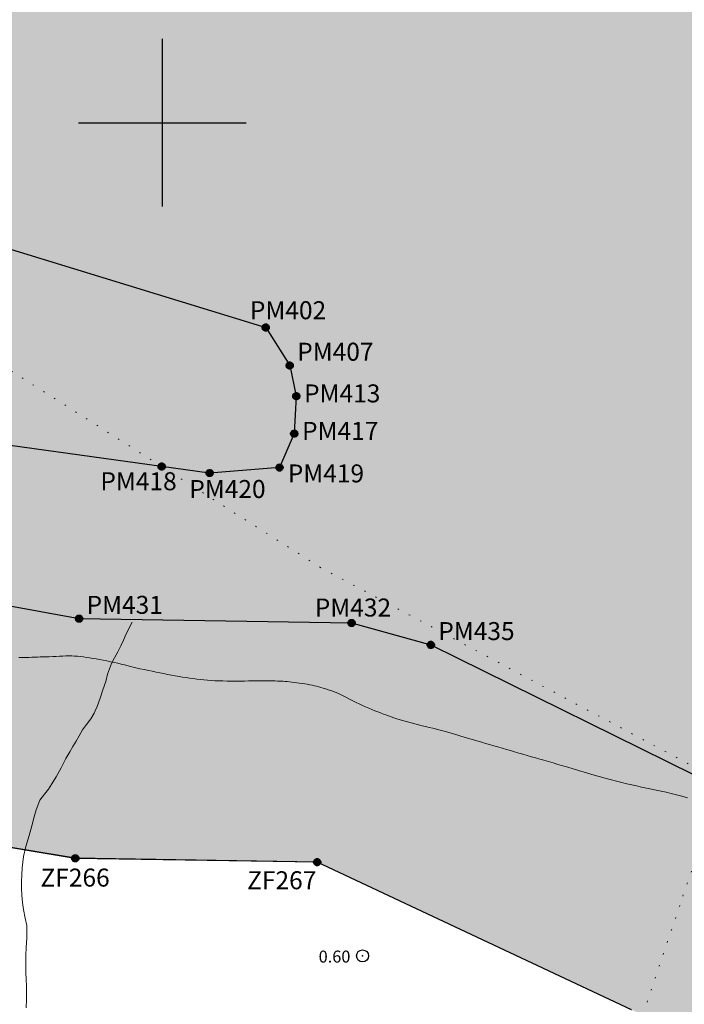
# Model space of a CAD drawing. Extents: x 324008 to 325258, y 1894722 to 1895532.
# Drawn here: x 324188 to 324244, y 1895026 to 1895109 of the extents above; entities that cross this region are included whole.
import ezdxf

# ---------------------------------------------------------------- set-up
doc = ezdxf.new("R2010")
doc.units = 0
doc.header["$MEASUREMENT"] = 0
doc.header["$PDMODE"] = 32
doc.header["$PDSIZE"] = -0.37
doc.linetypes.add('ACAD_ISO02W100', pattern=[15, 12, -3])
doc.linetypes.add('DOT2', pattern=[3.175, 0, -3.175])
for name, color, linetype in [('0BUFER', 7, 'Continuous'), ('0E20', 7, 'Continuous'), ('0MM', 7, 'Continuous'), ('0TODAS1K', 7, 'Continuous'), ('0VERT1', 7, 'Continuous'), ('0VERT7', 7, 'Continuous'), ('1TODAS1K', 7, 'Continuous'), ('1VERTICE', 7, 'Continuous'), ('1VERTICE2', 7, 'Continuous'), ('CERCA', 1, 'Continuous'), ('COTA FOTOGRAMETRICA', 10, 'Continuous'), ('CURVA MAESTRA', 17, 'Continuous'), ('ESTERO', 7, 'Continuous'), ('SIMBOLO GRADICULA', 7, 'Continuous'), ('VEREDA', 7, 'Continuous')]:
    doc.layers.add(name, color=color, linetype=linetype)
doc.styles.add('WMF-Times New Roman0', font='TIMES.TTF')

msp = doc.modelspace()

# ---------------------------------------------------------------- hatches: boundary and pattern name
at = {"linetype": 'Continuous'}
h = msp.add_hatch(color=131, dxfattribs=at)
h.paths.add_polyline_path([(324199.939, 1895071.312), (324152.392, 1895077.921), (324141.31, 1895078.139), (324130.944, 1895076.756), (324120.933, 1895077.462), (324112.598, 1895081.282), (324101.881, 1895083.665), (324076.389, 1895083.262), (324062.742, 1895084.015), (324056.478, 1895085.277), (324054.813, 1895088.177), (324057.262, 1895095.503), (324086.464, 1895115.38), (324095.66, 1895119.014), (324104.81, 1895119.104), (324149.272, 1895105.356), (324181.052, 1895091.374), (324208.623, 1895082.91), (324210.619, 1895079.741), (324211.17, 1895077.184), (324210.998, 1895074.062), (324209.774, 1895071.225), (324203.941, 1895070.772)], flags=16)
h.paths.add_polyline_path([(324031.066, 1895264.376), (324032.292, 1895264.173), (324048.315, 1895266.934), (324054.919, 1895267.131), (324057.112, 1895266.19), (324062.332, 1895261.853), (324068.377, 1895259.678), (324069.812, 1895260.548), (324070.828, 1895262.772), (324069.128, 1895268.142), (324071.071, 1895270.594), (324087.773, 1895267.613), (324098.806, 1895264.29), (324107.614, 1895258.228), (324129.25, 1895251.867), (324142.163, 1895243.108), (324145.419, 1895240.847), (324149.32, 1895236.028), (324155.958, 1895221.089), (324158.313, 1895219.175), (324160.282, 1895215.471), (324166.141, 1895214.898), (324175.655, 1895216.216), (324179.024, 1895215.627), (324182.006, 1895214.043), (324185.107, 1895210.188), (324188.091, 1895202.679), (324190.311, 1895199.641), (324195.004, 1895196.161), (324213.149, 1895185.917), (324225.362, 1895176.492), (324228.351, 1895172.657), (324231.824, 1895163.589), (324237.017, 1895158.625), (324239.598, 1895157.609), (324244.095, 1895157.214), (324249.09, 1895159.925), (324251.247, 1895160.198), (324265.17, 1895156.362), (324269.427, 1895156.673), (324272.02, 1895158.06), (324274.24, 1895161.805), (324274.244, 1895164.448), (324267.305, 1895176.144), (324256.411, 1895191.312), (324255.262, 1895195.911), (324255.671, 1895201.395), (324256.876, 1895202.916), (324258.57, 1895203.458), (324275.516, 1895205.138), (324283.947, 1895209.938), (324290.541, 1895207.428), (324298.715, 1895199.901), (324311.374, 1895190.596), (324318.728, 1895180.39), (324324.456, 1895169.384), (324327.335, 1895158.442), (324331.966, 1895150.114), (324343.373, 1895123.608), (324348.743, 1895113.977), (324354.516, 1895108.431), (324361.767, 1895105.237), (324371.481, 1895097.149), (324383.94, 1895089.489), (324389.832, 1895088.403), (324394.986, 1895090.445), (324398.732, 1895100.587), (324400.496, 1895103.237), (324421.113, 1895125.328), (324430.791, 1895133.222), (324433.783, 1895135.152), (324437.202, 1895135.936), (324440.813, 1895135.673), (324444.79, 1895134.282), (324447.022, 1895132.087), (324448.547, 1895128.937), (324449.135, 1895122.443), (324447.95, 1895114.477), (324440.407, 1895088.63), (324439.945, 1895082.209), (324450.098, 1895068.688), (324454.873, 1895057.144), (324461.251, 1895049.489), (324467.808, 1895038.911), (324469.115, 1895037.612), (324478.357, 1895034.812), (324489.78, 1895032.927), (324506.046, 1895033.169), (324512.135, 1895034.938), (324514.46, 1895032.925), (324516.585, 1895032.319), (324534.343, 1895039.165), (324548.85, 1895043.407), (324550.241, 1895046.345), (324540.797, 1895050.466), (324540.019, 1895051.664), (324551.884, 1895055.143), (324560.271, 1895062.421), (324573.968, 1895070.589), (324577.792, 1895074.866), (324580.866, 1895083.396), (324587.435, 1895089.751), (324596.204, 1895092.451), (324603.244, 1895097.355), (324610.732, 1895096.045), (324612.679, 1895096.84), (324614.657, 1895101.882), (324611.991, 1895107.678), (324612.511, 1895109.559), (324616.787, 1895116.43), (324626.785, 1895127.028), (324633.597, 1895146.234), (324637.195, 1895151.246), (324639.347, 1895151.408), (324641.803, 1895150.502), (324646.354, 1895152.315), (324651.513, 1895158.418), (324653.932, 1895164.237), (324657.769, 1895169.151), (324666.546, 1895185.619), (324669.992, 1895198.756), (324671.511, 1895214.964), (324675.798, 1895220.011), (324685.203, 1895226.711), (324685.762, 1895230.119), (324684.882, 1895239.053), (324686.288, 1895243.602), (324688.451, 1895245.536), (324694.328, 1895244.959), (324695.543, 1895246.552), (324695.974, 1895251.358), (324694.14, 1895254.441), (324691.737, 1895255.99), (324684.445, 1895255.791), (324678.433, 1895258.499), (324674.702, 1895257.656), (324666.669, 1895253.874), (324665.994, 1895254.989), (324666.83, 1895257.364), (324670.642, 1895260.08), (324679.474, 1895262.313), (324683.442, 1895262.545), (324687.899, 1895264.219), (324692.255, 1895267.335), (324693.152, 1895272.999), (324692.244, 1895284.546), (324694.409, 1895297.391), (324692.768, 1895305.89), (324693.063, 1895306.48), (324696.144, 1895306.661), (324699.792, 1895304.604), (324702.152, 1895304.531), (324706.538, 1895306.983), (324711.596, 1895315.374), (324717.039, 1895333.11), (324717.182, 1895339.709), (324718.738, 1895344.122), (324721.827, 1895344.455), (324727.133, 1895343.179), (324730.777, 1895343.189), (324736.343, 1895345.642), (324740.175, 1895349.019), (324744.503, 1895356.733), (324751.724, 1895365.237), (324765.233, 1895374.603), (324766.069, 1895378.966), (324770.304, 1895383.207), (324775.852, 1895391.308), (324781.437, 1895409.386), (324783.569, 1895421.023), (324786.055, 1895427.104), (324787.169, 1895432.215), (324786.595, 1895434.338), (324784.181, 1895437.032), (324783.016, 1895443.592), (324781.202, 1895445.937), (324783.507, 1895454.637), (324778.451, 1895474.66), (324778.739, 1895480.176), (324781.955, 1895487.484), (324787.754, 1895495.778), (324787.845, 1895496.311), (324853.62, 1895496.311), (324853.115, 1895491.866), (324850.332, 1895478.336), (324849.752, 1895470.293), (324851.866, 1895455.829), (324852.775, 1895442.128), (324852.399, 1895424.612), (324851.241, 1895415.679), (324851.681, 1895403.095), (324849.994, 1895379.988), (324844.818, 1895364.235), (324844.333, 1895359.51), (324844.395, 1895346.733), (324846.765, 1895330.885), (324846.719, 1895323.016), (324840.951, 1895281.693), (324841.699, 1895255.883), (324836.753, 1895227.303), (324837.036, 1895209.03), (324834.983, 1895181.806), (324835.19, 1895164.724), (324836.587, 1895149.3), (324838.099, 1895144.579), (324844.043, 1895137.58), (324850.335, 1895133.13), (324861.793, 1895126.936), (324874.469, 1895117.644), (324877.072, 1895118.042), (324878.552, 1895120.825), (324879.103, 1895123.32), (324878.516, 1895128.233), (324875.241, 1895138.675), (324869.754, 1895150.975), (324868.68, 1895155.842), (324868.821, 1895160.361), (324881.816, 1895199.63), (324891.203, 1895240.07), (324895.045, 1895274.096), (324893.464, 1895295.312), (324893.662, 1895301.754), (324896.702, 1895310.735), (324898.946, 1895312.141), (324902.04, 1895311.931), (324905.394, 1895310.248), (324906.386, 1895308.475), (324908.468, 1895300.04), (324912.635, 1895292.285), (324919.56, 1895274.872), (324922.037, 1895265.958), (324925.944, 1895224.348), (324932.667, 1895180.358), (324937.062, 1895161.01), (324938.955, 1895139.815), (324942.663, 1895119.572), (324942.472, 1895091.687), (324943.917, 1895086.516), (324946.115, 1895083.274), (324952.352, 1895079.661), (324959.654, 1895077.165), (324996.432, 1895070.244), (325050.009, 1895058.17), (325072.587, 1895054.455), (325096.066, 1895048.283), (325096.066, 1894942.09), (325084.125, 1894945.614), (325073.734, 1894947.166), (325060.42, 1894947.358), (325043.278, 1894948.892), (325022.753, 1894948.344), (325008.966, 1894946.529), (324998.347, 1894947.144), (324968.831, 1894955.454), (324947.394, 1894958.928), (324936.645, 1894959.905), (324907.017, 1894966.795), (324886.59, 1894972.557), (324882.005, 1894973.123), (324865.768, 1894968.611), (324861.061, 1894965.888), (324858.628, 1894961.908), (324856.439, 1894955.989), (324859.258, 1894942.84), (324861.462, 1894936.862), (324860.599, 1894932.847), (324858.237, 1894929.747), (324855.099, 1894927.32), (324839.774, 1894923.546), (324819.791, 1894920.875), (324810.324, 1894918.776), (324791.806, 1894917.839), (324772.834, 1894920.966), (324763.72, 1894923.939), (324743.312, 1894936.022), (324733.135, 1894940.223), (324718.996, 1894940.606), (324710.127, 1894939.723), (324704.694, 1894940.514), (324692.286, 1894944.714), (324689.907, 1894943.294), (324682.142, 1894942.636), (324674.309, 1894940.486), (324653.795, 1894939.181), (324643.66, 1894937.472), (324634.266, 1894937.616), (324624.014, 1894939.495), (324612.944, 1894947.174), (324607.484, 1894948.112), (324603.312, 1894947.928), (324582.421, 1894955.188), (324565.419, 1894959.883), (324557.268, 1894959.599), (324546.15, 1894956.932), (324526.087, 1894958.131), (324510.41, 1894953.539), (324507.246, 1894954.858), (324503.674, 1894958.005), (324495.039, 1894955.239), (324484.098, 1894969.136), (324481.784, 1894970.172), (324473.548, 1894971.431), (324471.525, 1894970.986), (324467.671, 1894968.466), (324463.372, 1894959.361), (324462.227, 1894957.994), (324460.448, 1894957.57), (324448.159, 1894965.801), (324440.372, 1894969.418), (324401.889, 1894981.169), (324387.311, 1894987.434), (324373.797, 1894992.114), (324362.764, 1894998.426), (324356.509, 1894999.539), (324346, 1894999.19), (324342.663, 1895002.163), (324339.028, 1895003.862), (324330.168, 1895005.285), (324312.694, 1895011.099), (324275.407, 1895033.087), (324246.493, 1895044.544), (324222.392, 1895056.431), (324215.78, 1895058.259), (324193.054, 1895058.622), (324180.228, 1895060.983), (324142.984, 1895064.116), (324116.73, 1895067.655), (324088.043, 1895066.109), (324073.205, 1895068.194), (324066.149, 1895070.219), (324048.518, 1895077.244), (324040.408, 1895081.645), (324031.066, 1895082.816)])
h.paths.add_polyline_path([(325096.066, 1895372.842), (325095.057, 1895371.611), (325090.136, 1895369.749), (325086.713, 1895365.211), (325083.951, 1895357.484), (325082.153, 1895356.249), (325076.183, 1895354.57), (325066.813, 1895354.686), (325059.098, 1895348.591), (325056.258, 1895347.731), (325053.967, 1895349.019), (325051.692, 1895355.285), (325050.529, 1895356.129), (325048.374, 1895353.404), (325046.642, 1895348.609), (325047.458, 1895339.873), (325045.674, 1895332.75), (325047.881, 1895328.367), (325047.396, 1895325.156), (325049.07, 1895321.422), (325048.971, 1895315.613), (325052.933, 1895308.912), (325053.985, 1895297.461), (325055.04, 1895295.625), (325059.087, 1895292.185), (325060.98, 1895289.114), (325060.863, 1895284.42), (325064.331, 1895281.825), (325077.311, 1895277.206), (325084.612, 1895271.366), (325089.662, 1895268.522), (325092.888, 1895264.869), (325096.066, 1895266.461)], flags=17)
for color, points in [(254, [(324095.66, 1895119.014), (324104.81, 1895119.104), (324149.272, 1895105.356), (324181.052, 1895091.374), (324208.623, 1895082.91), (324210.619, 1895079.741), (324211.17, 1895077.184), (324210.998, 1895074.062), (324209.774, 1895071.225), (324203.941, 1895070.772), (324199.939, 1895071.312), (324152.392, 1895077.921), (324141.31, 1895078.139), (324130.944, 1895076.756), (324120.933, 1895077.462), (324112.598, 1895081.282), (324101.881, 1895083.665), (324076.389, 1895083.262), (324062.742, 1895084.015), (324056.478, 1895085.277), (324054.813, 1895088.177), (324057.262, 1895095.503), (324086.464, 1895115.38)]), (174, [(324208.62, 1895082.61), (324208.57, 1895082.61), (324208.52, 1895082.63), (324208.47, 1895082.65), (324208.43, 1895082.68), (324208.39, 1895082.72), (324208.36, 1895082.76), (324208.34, 1895082.81), (324208.33, 1895082.86), (324208.32, 1895082.91), (324208.33, 1895082.96), (324208.34, 1895083.01), (324208.36, 1895083.06), (324208.39, 1895083.1), (324208.43, 1895083.14), (324208.47, 1895083.17), (324208.52, 1895083.19), (324208.57, 1895083.21), (324208.62, 1895083.21), (324208.68, 1895083.21), (324208.73, 1895083.19), (324208.77, 1895083.17), (324208.82, 1895083.14), (324208.85, 1895083.1), (324208.88, 1895083.06), (324208.9, 1895083.01), (324208.92, 1895082.96), (324208.92, 1895082.91), (324208.92, 1895082.86), (324208.9, 1895082.81), (324208.88, 1895082.76), (324208.85, 1895082.72), (324208.82, 1895082.68), (324208.77, 1895082.65), (324208.73, 1895082.63), (324208.68, 1895082.61)]), (254, [(324031.066, 1895082.816), (324040.408, 1895081.645), (324048.518, 1895077.244), (324066.149, 1895070.219), (324073.205, 1895068.194), (324088.043, 1895066.109), (324116.73, 1895067.655), (324142.984, 1895064.116), (324180.228, 1895060.983), (324193.054, 1895058.622), (324215.78, 1895058.259), (324222.392, 1895056.431), (324246.493, 1895044.544), (324275.407, 1895033.087), (324312.694, 1895011.099), (324330.168, 1895005.285), (324339.028, 1895003.862), (324342.663, 1895002.163), (324346, 1894999.19), (324356.509, 1894999.539), (324362.764, 1894998.426), (324373.797, 1894992.114), (324387.311, 1894987.434), (324401.889, 1894981.169), (324440.372, 1894969.418), (324448.159, 1894965.801), (324460.448, 1894957.57), (324462.227, 1894957.994), (324463.372, 1894959.361), (324467.671, 1894968.466), (324471.525, 1894970.986), (324473.548, 1894971.431), (324481.784, 1894970.172), (324484.098, 1894969.136), (324495.039, 1894955.239), (324503.674, 1894958.005), (324507.246, 1894954.858), (324510.41, 1894953.539), (324526.087, 1894958.131), (324546.15, 1894956.932), (324557.268, 1894959.599), (324565.419, 1894959.883), (324582.421, 1894955.188), (324603.312, 1894947.928), (324607.484, 1894948.112), (324612.944, 1894947.174), (324624.014, 1894939.495), (324634.266, 1894937.616), (324643.66, 1894937.472), (324653.795, 1894939.181), (324674.309, 1894940.486), (324682.142, 1894942.636), (324689.907, 1894943.294), (324692.286, 1894944.714), (324704.694, 1894940.514), (324710.127, 1894939.723), (324718.996, 1894940.606), (324733.135, 1894940.223), (324743.312, 1894936.022), (324763.72, 1894923.939), (324772.834, 1894920.966), (324791.806, 1894917.839), (324810.324, 1894918.776), (324819.791, 1894920.875), (324839.774, 1894923.546), (324855.099, 1894927.32), (324858.237, 1894929.747), (324860.599, 1894932.847), (324861.462, 1894936.862), (324859.258, 1894942.84), (324856.439, 1894955.989), (324858.628, 1894961.908), (324861.061, 1894965.888), (324865.768, 1894968.611), (324882.005, 1894973.123), (324886.59, 1894972.557), (324907.017, 1894966.795), (324936.645, 1894959.905), (324947.394, 1894958.928), (324968.831, 1894955.454), (324998.347, 1894947.144), (325008.966, 1894946.529), (325022.753, 1894948.344), (325043.278, 1894948.892), (325060.42, 1894947.358), (325073.734, 1894947.166), (325084.125, 1894945.614), (325096.066, 1894942.09), (325096.066, 1894921.237), (325079.796, 1894926.039), (325072.105, 1894927.187), (325058.637, 1894927.438), (325042.651, 1894928.868), (325024.329, 1894928.379), (325011.576, 1894926.7), (324997.191, 1894927.177), (324964.507, 1894935.894), (324945.598, 1894939.071), (324932.115, 1894940.425), (324902.487, 1894947.315), (324883.264, 1894952.715), (324877.914, 1894951.228), (324878.805, 1894947.052), (324881.158, 1894940.335), (324881.462, 1894936.862), (324879.393, 1894926.007), (324874.145, 1894917.626), (324865.099, 1894909.999), (324859.881, 1894907.9), (324842.424, 1894903.722), (324822.479, 1894901.02), (324811.335, 1894898.802), (324792.817, 1894897.865), (324769.581, 1894901.232), (324757.518, 1894904.925), (324734.356, 1894918.082), (324728.91, 1894920.33), (324718.48, 1894920.604), (324706.653, 1894920.018), (324698.282, 1894921.57), (324692.593, 1894923.495), (324685.663, 1894922.863), (324675.579, 1894920.526), (324656.099, 1894919.287), (324643.353, 1894917.474), (324633.959, 1894917.618), (324617.174, 1894920.701), (324605.489, 1894928.005), (324596.747, 1894929.036), (324576.47, 1894936.083), (324563.051, 1894939.788), (324544.957, 1894936.968), (324528.369, 1894937.959), (324516.032, 1894934.345), (324510.41, 1894933.539), (324506.937, 1894933.843), (324500.452, 1894936.022), (324495.039, 1894935.239), (324488.199, 1894936.445), (324482.183, 1894939.918), (324477.542, 1894945.132), (324472.227, 1894940.673), (324469.067, 1894939.2), (324463.921, 1894937.874), (324456.975, 1894937.874), (324450.448, 1894940.249), (324438.322, 1894948.318), (324433.205, 1894950.695), (324393.992, 1894962.794), (324380.081, 1894968.773), (324367.252, 1894973.215), (324355.844, 1894979.343), (324342.527, 1894979.494), (324336, 1894981.869), (324332.195, 1894984.703), (324323.854, 1894986.308), (324306.38, 1894992.122), (324266.59, 1895015.068), (324239.138, 1895025.978), (324212.91, 1895038.302), (324192.735, 1895038.625), (324177.573, 1895041.136), (324141.308, 1895044.186), (324115.925, 1895047.583), (324089.119, 1895046.138), (324070.422, 1895048.389), (324058.746, 1895051.64), (324041.115, 1895058.665), (324034.181, 1895062.269), (324031.066, 1895062.66)]), (174, [(324210.62, 1895079.44), (324210.57, 1895079.45), (324210.52, 1895079.46), (324210.47, 1895079.48), (324210.43, 1895079.51), (324210.39, 1895079.55), (324210.36, 1895079.59), (324210.34, 1895079.64), (324210.32, 1895079.69), (324210.32, 1895079.74), (324210.32, 1895079.79), (324210.34, 1895079.84), (324210.36, 1895079.89), (324210.39, 1895079.93), (324210.43, 1895079.97), (324210.47, 1895080), (324210.52, 1895080.02), (324210.57, 1895080.04), (324210.62, 1895080.04), (324210.67, 1895080.04), (324210.72, 1895080.02), (324210.77, 1895080), (324210.81, 1895079.97), (324210.85, 1895079.93), (324210.88, 1895079.89), (324210.9, 1895079.84), (324210.91, 1895079.79), (324210.92, 1895079.74), (324210.91, 1895079.69), (324210.9, 1895079.64), (324210.88, 1895079.59), (324210.85, 1895079.55), (324210.81, 1895079.51), (324210.77, 1895079.48), (324210.72, 1895079.46), (324210.67, 1895079.45)]), (174, [(324211.17, 1895076.88), (324211.12, 1895076.89), (324211.07, 1895076.9), (324211.02, 1895076.92), (324210.98, 1895076.95), (324210.94, 1895076.99), (324210.91, 1895077.03), (324210.89, 1895077.08), (324210.87, 1895077.13), (324210.87, 1895077.18), (324210.87, 1895077.24), (324210.89, 1895077.29), (324210.91, 1895077.33), (324210.94, 1895077.38), (324210.98, 1895077.41), (324211.02, 1895077.44), (324211.07, 1895077.47), (324211.12, 1895077.48), (324211.17, 1895077.48), (324211.22, 1895077.48), (324211.27, 1895077.47), (324211.32, 1895077.44), (324211.36, 1895077.41), (324211.4, 1895077.38), (324211.43, 1895077.33), (324211.45, 1895077.29), (324211.47, 1895077.24), (324211.47, 1895077.18), (324211.47, 1895077.13), (324211.45, 1895077.08), (324211.43, 1895077.03), (324211.4, 1895076.99), (324211.36, 1895076.95), (324211.32, 1895076.92), (324211.27, 1895076.9), (324211.22, 1895076.89)]), (174, [(324211, 1895073.76), (324210.95, 1895073.77), (324210.9, 1895073.78), (324210.85, 1895073.8), (324210.81, 1895073.83), (324210.77, 1895073.87), (324210.74, 1895073.91), (324210.72, 1895073.96), (324210.7, 1895074.01), (324210.7, 1895074.06), (324210.7, 1895074.11), (324210.72, 1895074.16), (324210.74, 1895074.21), (324210.77, 1895074.25), (324210.81, 1895074.29), (324210.85, 1895074.32), (324210.9, 1895074.34), (324210.95, 1895074.36), (324211, 1895074.36), (324211.05, 1895074.36), (324211.1, 1895074.34), (324211.15, 1895074.32), (324211.19, 1895074.29), (324211.23, 1895074.25), (324211.26, 1895074.21), (324211.28, 1895074.16), (324211.29, 1895074.11), (324211.3, 1895074.06), (324211.29, 1895074.01), (324211.28, 1895073.96), (324211.26, 1895073.91), (324211.23, 1895073.87), (324211.19, 1895073.83), (324211.15, 1895073.8), (324211.1, 1895073.78), (324211.05, 1895073.77)]), (174, [(324199.94, 1895071.01), (324199.89, 1895071.02), (324199.84, 1895071.03), (324199.79, 1895071.05), (324199.75, 1895071.08), (324199.71, 1895071.12), (324199.68, 1895071.16), (324199.66, 1895071.21), (324199.64, 1895071.26), (324199.64, 1895071.31), (324199.64, 1895071.36), (324199.66, 1895071.41), (324199.68, 1895071.46), (324199.71, 1895071.5), (324199.75, 1895071.54), (324199.79, 1895071.57), (324199.84, 1895071.59), (324199.89, 1895071.61), (324199.94, 1895071.61), (324199.99, 1895071.61), (324200.04, 1895071.59), (324200.09, 1895071.57), (324200.13, 1895071.54), (324200.17, 1895071.5), (324200.2, 1895071.46), (324200.22, 1895071.41), (324200.23, 1895071.36), (324200.24, 1895071.31), (324200.23, 1895071.26), (324200.22, 1895071.21), (324200.2, 1895071.16), (324200.17, 1895071.12), (324200.13, 1895071.08), (324200.09, 1895071.05), (324200.04, 1895071.03), (324199.99, 1895071.02)]), (174, [(324209.77, 1895070.93), (324209.72, 1895070.93), (324209.67, 1895070.94), (324209.62, 1895070.97), (324209.58, 1895071), (324209.54, 1895071.03), (324209.51, 1895071.08), (324209.49, 1895071.12), (324209.48, 1895071.17), (324209.47, 1895071.23), (324209.48, 1895071.28), (324209.49, 1895071.33), (324209.51, 1895071.38), (324209.54, 1895071.42), (324209.58, 1895071.45), (324209.62, 1895071.48), (324209.67, 1895071.51), (324209.72, 1895071.52), (324209.77, 1895071.53), (324209.83, 1895071.52), (324209.88, 1895071.51), (324209.92, 1895071.48), (324209.97, 1895071.45), (324210, 1895071.42), (324210.03, 1895071.37), (324210.06, 1895071.33), (324210.07, 1895071.28), (324210.07, 1895071.23), (324210.07, 1895071.17), (324210.06, 1895071.12), (324210.03, 1895071.08), (324210, 1895071.03), (324209.97, 1895071), (324209.92, 1895070.97), (324209.88, 1895070.94), (324209.83, 1895070.93)]), (174, [(324203.94, 1895070.47), (324203.89, 1895070.48), (324203.84, 1895070.49), (324203.79, 1895070.51), (324203.75, 1895070.54), (324203.71, 1895070.58), (324203.68, 1895070.62), (324203.66, 1895070.67), (324203.65, 1895070.72), (324203.64, 1895070.77), (324203.65, 1895070.82), (324203.66, 1895070.87), (324203.68, 1895070.92), (324203.71, 1895070.96), (324203.75, 1895071), (324203.79, 1895071.03), (324203.84, 1895071.05), (324203.89, 1895071.07), (324203.94, 1895071.07), (324203.99, 1895071.07), (324204.04, 1895071.05), (324204.09, 1895071.03), (324204.13, 1895071), (324204.17, 1895070.96), (324204.2, 1895070.92), (324204.22, 1895070.87), (324204.24, 1895070.82), (324204.24, 1895070.77), (324204.24, 1895070.72), (324204.22, 1895070.67), (324204.2, 1895070.62), (324204.17, 1895070.58), (324204.13, 1895070.54), (324204.09, 1895070.51), (324204.04, 1895070.49), (324203.99, 1895070.48)]), (174, [(324193.05, 1895058.32), (324193, 1895058.33), (324192.95, 1895058.34), (324192.9, 1895058.36), (324192.86, 1895058.39), (324192.82, 1895058.43), (324192.79, 1895058.47), (324192.77, 1895058.52), (324192.76, 1895058.57), (324192.75, 1895058.62), (324192.76, 1895058.67), (324192.77, 1895058.72), (324192.79, 1895058.77), (324192.82, 1895058.81), (324192.86, 1895058.85), (324192.9, 1895058.88), (324192.95, 1895058.9), (324193, 1895058.92), (324193.05, 1895058.92), (324193.11, 1895058.92), (324193.16, 1895058.9), (324193.2, 1895058.88), (324193.25, 1895058.85), (324193.28, 1895058.81), (324193.31, 1895058.77), (324193.34, 1895058.72), (324193.35, 1895058.67), (324193.35, 1895058.62), (324193.35, 1895058.57), (324193.34, 1895058.52), (324193.31, 1895058.47), (324193.28, 1895058.43), (324193.25, 1895058.39), (324193.2, 1895058.36), (324193.16, 1895058.34), (324193.11, 1895058.33)]), (174, [(324215.78, 1895057.96), (324215.73, 1895057.96), (324215.68, 1895057.98), (324215.63, 1895058), (324215.59, 1895058.03), (324215.55, 1895058.07), (324215.52, 1895058.11), (324215.5, 1895058.16), (324215.48, 1895058.21), (324215.48, 1895058.26), (324215.48, 1895058.31), (324215.5, 1895058.36), (324215.52, 1895058.41), (324215.55, 1895058.45), (324215.59, 1895058.49), (324215.63, 1895058.52), (324215.68, 1895058.54), (324215.73, 1895058.55), (324215.78, 1895058.56), (324215.83, 1895058.55), (324215.88, 1895058.54), (324215.93, 1895058.52), (324215.97, 1895058.49), (324216.01, 1895058.45), (324216.04, 1895058.41), (324216.06, 1895058.36), (324216.08, 1895058.31), (324216.08, 1895058.26), (324216.08, 1895058.21), (324216.06, 1895058.16), (324216.04, 1895058.11), (324216.01, 1895058.07), (324215.97, 1895058.03), (324215.93, 1895058), (324215.88, 1895057.98), (324215.83, 1895057.96)]), (174, [(324222.39, 1895056.13), (324222.34, 1895056.14), (324222.29, 1895056.15), (324222.24, 1895056.17), (324222.2, 1895056.2), (324222.16, 1895056.24), (324222.13, 1895056.28), (324222.11, 1895056.33), (324222.1, 1895056.38), (324222.09, 1895056.43), (324222.1, 1895056.48), (324222.11, 1895056.53), (324222.13, 1895056.58), (324222.16, 1895056.62), (324222.2, 1895056.66), (324222.24, 1895056.69), (324222.29, 1895056.71), (324222.34, 1895056.73), (324222.39, 1895056.73), (324222.44, 1895056.73), (324222.49, 1895056.71), (324222.54, 1895056.69), (324222.58, 1895056.66), (324222.62, 1895056.62), (324222.65, 1895056.58), (324222.67, 1895056.53), (324222.69, 1895056.48), (324222.69, 1895056.43), (324222.69, 1895056.38), (324222.67, 1895056.33), (324222.65, 1895056.28), (324222.62, 1895056.24), (324222.58, 1895056.2), (324222.54, 1895056.17), (324222.49, 1895056.15), (324222.44, 1895056.14)]), (174, [(324192.73, 1895038.32), (324192.68, 1895038.33), (324192.63, 1895038.34), (324192.58, 1895038.36), (324192.54, 1895038.39), (324192.5, 1895038.43), (324192.47, 1895038.47), (324192.45, 1895038.52), (324192.44, 1895038.57), (324192.43, 1895038.62), (324192.44, 1895038.68), (324192.45, 1895038.73), (324192.47, 1895038.77), (324192.5, 1895038.82), (324192.54, 1895038.85), (324192.58, 1895038.88), (324192.63, 1895038.91), (324192.68, 1895038.92), (324192.73, 1895038.92), (324192.79, 1895038.92), (324192.84, 1895038.91), (324192.88, 1895038.88), (324192.93, 1895038.85), (324192.96, 1895038.82), (324192.99, 1895038.77), (324193.02, 1895038.73), (324193.03, 1895038.68), (324193.03, 1895038.62), (324193.03, 1895038.57), (324193.02, 1895038.52), (324192.99, 1895038.47), (324192.96, 1895038.43), (324192.93, 1895038.39), (324192.88, 1895038.36), (324192.84, 1895038.34), (324192.79, 1895038.33)]), (174, [(324212.91, 1895038), (324212.86, 1895038.01), (324212.81, 1895038.02), (324212.76, 1895038.04), (324212.72, 1895038.07), (324212.68, 1895038.11), (324212.65, 1895038.15), (324212.63, 1895038.2), (324212.61, 1895038.25), (324212.61, 1895038.3), (324212.61, 1895038.35), (324212.63, 1895038.4), (324212.65, 1895038.45), (324212.68, 1895038.5), (324212.72, 1895038.53), (324212.76, 1895038.56), (324212.81, 1895038.58), (324212.86, 1895038.6), (324212.91, 1895038.6), (324212.96, 1895038.6), (324213.01, 1895038.58), (324213.06, 1895038.56), (324213.1, 1895038.53), (324213.14, 1895038.5), (324213.17, 1895038.45), (324213.19, 1895038.4), (324213.21, 1895038.35), (324213.21, 1895038.3), (324213.21, 1895038.25), (324213.19, 1895038.2), (324213.17, 1895038.15), (324213.14, 1895038.11), (324213.1, 1895038.07), (324213.06, 1895038.04), (324213.01, 1895038.02), (324212.96, 1895038.01)])]:
    msp.add_hatch(color=color, dxfattribs=at).paths.add_polyline_path(points)

# ---------------------------------------------------------------- linework, layer by layer
at = {"layer": '0BUFER'}
for points in [[(324095.66, 1895119.014), (324104.81, 1895119.104), (324149.272, 1895105.356), (324181.052, 1895091.374), (324208.623, 1895082.91), (324210.619, 1895079.741), (324211.17, 1895077.184), (324210.998, 1895074.062), (324209.774, 1895071.225), (324203.941, 1895070.772), (324199.939, 1895071.312), (324152.392, 1895077.921), (324141.31, 1895078.139), (324130.944, 1895076.756), (324120.933, 1895077.462), (324112.598, 1895081.282), (324101.881, 1895083.665), (324076.389, 1895083.262), (324062.742, 1895084.015), (324056.478, 1895085.277), (324054.813, 1895088.177), (324057.262, 1895095.503), (324086.464, 1895115.38), (324095.66, 1895119.014)], [(324031.066, 1895082.816), (324040.408, 1895081.645), (324048.518, 1895077.244), (324066.149, 1895070.219), (324073.205, 1895068.194), (324088.043, 1895066.109), (324116.73, 1895067.655), (324142.984, 1895064.116), (324180.228, 1895060.983), (324193.054, 1895058.622), (324215.78, 1895058.259), (324222.392, 1895056.431), (324246.493, 1895044.544), (324275.407, 1895033.087), (324312.694, 1895011.099)], [(324239.138, 1895025.978), (324212.91, 1895038.302), (324192.735, 1895038.625), (324177.573, 1895041.136), (324141.308, 1895044.186), (324115.925, 1895047.583), (324089.119, 1895046.138), (324070.422, 1895048.389), (324058.746, 1895051.64), (324041.115, 1895058.665), (324034.181, 1895062.269), (324031.066, 1895062.66), (324031.066, 1895082.816)]]:
    msp.add_lwpolyline(points, dxfattribs=at)
at = {"layer": '0E20', "linetype": 'Continuous', "lineweight": 20, "ltscale": 0.5}
for points in [[(324192.73, 1895038.62), (324177.57, 1895041.14)], [(324212.91, 1895038.3), (324192.73, 1895038.62)], [(324239.14, 1895025.98), (324212.91, 1895038.3)]]:
    msp.add_lwpolyline(points, dxfattribs=at)
at = {"layer": '0MM', "linetype": 'Continuous', "lineweight": 20, "ltscale": 0.09}
for points in [[(324181.05, 1895091.37), (324208.62, 1895082.91)], [(324208.62, 1895082.91), (324210.62, 1895079.74)], [(324210.62, 1895079.74), (324211.17, 1895077.18)], [(324199.94, 1895071.31), (324152.39, 1895077.92)], [(324211.17, 1895077.18), (324211, 1895074.06)], [(324211, 1895074.06), (324209.77, 1895071.23)], [(324203.94, 1895070.77), (324199.94, 1895071.31)], [(324209.77, 1895071.23), (324203.94, 1895070.77)], [(324180.23, 1895060.98), (324193.05, 1895058.62)], [(324193.05, 1895058.62), (324215.78, 1895058.26)], [(324215.78, 1895058.26), (324222.39, 1895056.43)], [(324222.39, 1895056.43), (324246.49, 1895044.54)]]:
    msp.add_lwpolyline(points, dxfattribs=at)
at = {"layer": '0TODAS1K', "elevation": 0.049}
for points in [[(324181.052, 1895091.374), (324208.623, 1895082.91)], [(324208.623, 1895082.91), (324210.619, 1895079.741)], [(324210.619, 1895079.741), (324211.17, 1895077.184)], [(324199.939, 1895071.312), (324152.392, 1895077.921)], [(324211.17, 1895077.184), (324210.998, 1895074.062)], [(324210.998, 1895074.062), (324209.774, 1895071.225)], [(324203.941, 1895070.772), (324199.939, 1895071.312)], [(324209.774, 1895071.225), (324203.941, 1895070.772)], [(324180.228, 1895060.983), (324193.054, 1895058.622)], [(324193.054, 1895058.622), (324215.78, 1895058.259)], [(324215.78, 1895058.259), (324222.392, 1895056.431)], [(324222.392, 1895056.431), (324246.493, 1895044.544)]]:
    msp.add_lwpolyline(points, dxfattribs=at)
at = {"layer": '0VERT1', "color": 174}
for points in [[(324208.62, 1895082.61), (324208.57, 1895082.61), (324208.52, 1895082.63), (324208.47, 1895082.65), (324208.43, 1895082.68), (324208.39, 1895082.72), (324208.36, 1895082.76), (324208.34, 1895082.81), (324208.33, 1895082.86), (324208.32, 1895082.91), (324208.33, 1895082.96), (324208.34, 1895083.01), (324208.36, 1895083.06), (324208.39, 1895083.1), (324208.43, 1895083.14), (324208.47, 1895083.17), (324208.52, 1895083.19), (324208.57, 1895083.21), (324208.62, 1895083.21), (324208.68, 1895083.21), (324208.73, 1895083.19), (324208.77, 1895083.17), (324208.82, 1895083.14), (324208.85, 1895083.1), (324208.88, 1895083.06), (324208.9, 1895083.01), (324208.92, 1895082.96), (324208.92, 1895082.91), (324208.92, 1895082.86), (324208.9, 1895082.81), (324208.88, 1895082.76), (324208.85, 1895082.72), (324208.82, 1895082.68), (324208.77, 1895082.65), (324208.73, 1895082.63), (324208.68, 1895082.61), (324208.62, 1895082.61)], [(324210.62, 1895079.44), (324210.57, 1895079.45), (324210.52, 1895079.46), (324210.47, 1895079.48), (324210.43, 1895079.51), (324210.39, 1895079.55), (324210.36, 1895079.59), (324210.34, 1895079.64), (324210.32, 1895079.69), (324210.32, 1895079.74), (324210.32, 1895079.79), (324210.34, 1895079.84), (324210.36, 1895079.89), (324210.39, 1895079.93), (324210.43, 1895079.97), (324210.47, 1895080), (324210.52, 1895080.02), (324210.57, 1895080.04), (324210.62, 1895080.04), (324210.67, 1895080.04), (324210.72, 1895080.02), (324210.77, 1895080), (324210.81, 1895079.97), (324210.85, 1895079.93), (324210.88, 1895079.89), (324210.9, 1895079.84), (324210.91, 1895079.79), (324210.92, 1895079.74), (324210.91, 1895079.69), (324210.9, 1895079.64), (324210.88, 1895079.59), (324210.85, 1895079.55), (324210.81, 1895079.51), (324210.77, 1895079.48), (324210.72, 1895079.46), (324210.67, 1895079.45), (324210.62, 1895079.44)], [(324211.17, 1895076.88), (324211.12, 1895076.89), (324211.07, 1895076.9), (324211.02, 1895076.92), (324210.98, 1895076.95), (324210.94, 1895076.99), (324210.91, 1895077.03), (324210.89, 1895077.08), (324210.87, 1895077.13), (324210.87, 1895077.18), (324210.87, 1895077.24), (324210.89, 1895077.29), (324210.91, 1895077.33), (324210.94, 1895077.38), (324210.98, 1895077.41), (324211.02, 1895077.44), (324211.07, 1895077.47), (324211.12, 1895077.48), (324211.17, 1895077.48), (324211.22, 1895077.48), (324211.27, 1895077.47), (324211.32, 1895077.44), (324211.36, 1895077.41), (324211.4, 1895077.38), (324211.43, 1895077.33), (324211.45, 1895077.29), (324211.47, 1895077.24), (324211.47, 1895077.18), (324211.47, 1895077.13), (324211.45, 1895077.08), (324211.43, 1895077.03), (324211.4, 1895076.99), (324211.36, 1895076.95), (324211.32, 1895076.92), (324211.27, 1895076.9), (324211.22, 1895076.89), (324211.17, 1895076.88)], [(324211, 1895073.76), (324210.95, 1895073.77), (324210.9, 1895073.78), (324210.85, 1895073.8), (324210.81, 1895073.83), (324210.77, 1895073.87), (324210.74, 1895073.91), (324210.72, 1895073.96), (324210.7, 1895074.01), (324210.7, 1895074.06), (324210.7, 1895074.11), (324210.72, 1895074.16), (324210.74, 1895074.21), (324210.77, 1895074.25), (324210.81, 1895074.29), (324210.85, 1895074.32), (324210.9, 1895074.34), (324210.95, 1895074.36), (324211, 1895074.36), (324211.05, 1895074.36), (324211.1, 1895074.34), (324211.15, 1895074.32), (324211.19, 1895074.29), (324211.23, 1895074.25), (324211.26, 1895074.21), (324211.28, 1895074.16), (324211.29, 1895074.11), (324211.3, 1895074.06), (324211.29, 1895074.01), (324211.28, 1895073.96), (324211.26, 1895073.91), (324211.23, 1895073.87), (324211.19, 1895073.83), (324211.15, 1895073.8), (324211.1, 1895073.78), (324211.05, 1895073.77), (324211, 1895073.76)], [(324199.94, 1895071.01), (324199.89, 1895071.02), (324199.84, 1895071.03), (324199.79, 1895071.05), (324199.75, 1895071.08), (324199.71, 1895071.12), (324199.68, 1895071.16), (324199.66, 1895071.21), (324199.64, 1895071.26), (324199.64, 1895071.31), (324199.64, 1895071.36), (324199.66, 1895071.41), (324199.68, 1895071.46), (324199.71, 1895071.5), (324199.75, 1895071.54), (324199.79, 1895071.57), (324199.84, 1895071.59), (324199.89, 1895071.61), (324199.94, 1895071.61), (324199.99, 1895071.61), (324200.04, 1895071.59), (324200.09, 1895071.57), (324200.13, 1895071.54), (324200.17, 1895071.5), (324200.2, 1895071.46), (324200.22, 1895071.41), (324200.23, 1895071.36), (324200.24, 1895071.31), (324200.23, 1895071.26), (324200.22, 1895071.21), (324200.2, 1895071.16), (324200.17, 1895071.12), (324200.13, 1895071.08), (324200.09, 1895071.05), (324200.04, 1895071.03), (324199.99, 1895071.02), (324199.94, 1895071.01)], [(324209.77, 1895070.93), (324209.72, 1895070.93), (324209.67, 1895070.94), (324209.62, 1895070.97), (324209.58, 1895071), (324209.54, 1895071.03), (324209.51, 1895071.08), (324209.49, 1895071.12), (324209.48, 1895071.17), (324209.47, 1895071.23), (324209.48, 1895071.28), (324209.49, 1895071.33), (324209.51, 1895071.38), (324209.54, 1895071.42), (324209.58, 1895071.45), (324209.62, 1895071.48), (324209.67, 1895071.51), (324209.72, 1895071.52), (324209.77, 1895071.53), (324209.83, 1895071.52), (324209.88, 1895071.51), (324209.92, 1895071.48), (324209.97, 1895071.45), (324210, 1895071.42), (324210.03, 1895071.37), (324210.06, 1895071.33), (324210.07, 1895071.28), (324210.07, 1895071.23), (324210.07, 1895071.17), (324210.06, 1895071.12), (324210.03, 1895071.08), (324210, 1895071.03), (324209.97, 1895071), (324209.92, 1895070.97), (324209.88, 1895070.94), (324209.83, 1895070.93), (324209.77, 1895070.93)], [(324203.94, 1895070.47), (324203.89, 1895070.48), (324203.84, 1895070.49), (324203.79, 1895070.51), (324203.75, 1895070.54), (324203.71, 1895070.58), (324203.68, 1895070.62), (324203.66, 1895070.67), (324203.65, 1895070.72), (324203.64, 1895070.77), (324203.65, 1895070.82), (324203.66, 1895070.87), (324203.68, 1895070.92), (324203.71, 1895070.96), (324203.75, 1895071), (324203.79, 1895071.03), (324203.84, 1895071.05), (324203.89, 1895071.07), (324203.94, 1895071.07), (324203.99, 1895071.07), (324204.04, 1895071.05), (324204.09, 1895071.03), (324204.13, 1895071), (324204.17, 1895070.96), (324204.2, 1895070.92), (324204.22, 1895070.87), (324204.24, 1895070.82), (324204.24, 1895070.77), (324204.24, 1895070.72), (324204.22, 1895070.67), (324204.2, 1895070.62), (324204.17, 1895070.58), (324204.13, 1895070.54), (324204.09, 1895070.51), (324204.04, 1895070.49), (324203.99, 1895070.48), (324203.94, 1895070.47)], [(324193.05, 1895058.32), (324193, 1895058.33), (324192.95, 1895058.34), (324192.9, 1895058.36), (324192.86, 1895058.39), (324192.82, 1895058.43), (324192.79, 1895058.47), (324192.77, 1895058.52), (324192.76, 1895058.57), (324192.75, 1895058.62), (324192.76, 1895058.67), (324192.77, 1895058.72), (324192.79, 1895058.77), (324192.82, 1895058.81), (324192.86, 1895058.85), (324192.9, 1895058.88), (324192.95, 1895058.9), (324193, 1895058.92), (324193.05, 1895058.92), (324193.11, 1895058.92), (324193.16, 1895058.9), (324193.2, 1895058.88), (324193.25, 1895058.85), (324193.28, 1895058.81), (324193.31, 1895058.77), (324193.34, 1895058.72), (324193.35, 1895058.67), (324193.35, 1895058.62), (324193.35, 1895058.57), (324193.34, 1895058.52), (324193.31, 1895058.47), (324193.28, 1895058.43), (324193.25, 1895058.39), (324193.2, 1895058.36), (324193.16, 1895058.34), (324193.11, 1895058.33), (324193.05, 1895058.32)], [(324215.78, 1895057.96), (324215.73, 1895057.96), (324215.68, 1895057.98), (324215.63, 1895058), (324215.59, 1895058.03), (324215.55, 1895058.07), (324215.52, 1895058.11), (324215.5, 1895058.16), (324215.48, 1895058.21), (324215.48, 1895058.26), (324215.48, 1895058.31), (324215.5, 1895058.36), (324215.52, 1895058.41), (324215.55, 1895058.45), (324215.59, 1895058.49), (324215.63, 1895058.52), (324215.68, 1895058.54), (324215.73, 1895058.55), (324215.78, 1895058.56), (324215.83, 1895058.55), (324215.88, 1895058.54), (324215.93, 1895058.52), (324215.97, 1895058.49), (324216.01, 1895058.45), (324216.04, 1895058.41), (324216.06, 1895058.36), (324216.08, 1895058.31), (324216.08, 1895058.26), (324216.08, 1895058.21), (324216.06, 1895058.16), (324216.04, 1895058.11), (324216.01, 1895058.07), (324215.97, 1895058.03), (324215.93, 1895058), (324215.88, 1895057.98), (324215.83, 1895057.96), (324215.78, 1895057.96)], [(324222.39, 1895056.13), (324222.34, 1895056.14), (324222.29, 1895056.15), (324222.24, 1895056.17), (324222.2, 1895056.2), (324222.16, 1895056.24), (324222.13, 1895056.28), (324222.11, 1895056.33), (324222.1, 1895056.38), (324222.09, 1895056.43), (324222.1, 1895056.48), (324222.11, 1895056.53), (324222.13, 1895056.58), (324222.16, 1895056.62), (324222.2, 1895056.66), (324222.24, 1895056.69), (324222.29, 1895056.71), (324222.34, 1895056.73), (324222.39, 1895056.73), (324222.44, 1895056.73), (324222.49, 1895056.71), (324222.54, 1895056.69), (324222.58, 1895056.66), (324222.62, 1895056.62), (324222.65, 1895056.58), (324222.67, 1895056.53), (324222.69, 1895056.48), (324222.69, 1895056.43), (324222.69, 1895056.38), (324222.67, 1895056.33), (324222.65, 1895056.28), (324222.62, 1895056.24), (324222.58, 1895056.2), (324222.54, 1895056.17), (324222.49, 1895056.15), (324222.44, 1895056.14), (324222.39, 1895056.13)]]:
    msp.add_lwpolyline(points, dxfattribs=at)
at = {"layer": '0VERT7', "color": 174}
for points in [[(324192.73, 1895038.32), (324192.68, 1895038.33), (324192.63, 1895038.34), (324192.58, 1895038.36), (324192.54, 1895038.39), (324192.5, 1895038.43), (324192.47, 1895038.47), (324192.45, 1895038.52), (324192.44, 1895038.57), (324192.43, 1895038.62), (324192.44, 1895038.68), (324192.45, 1895038.73), (324192.47, 1895038.77), (324192.5, 1895038.82), (324192.54, 1895038.85), (324192.58, 1895038.88), (324192.63, 1895038.91), (324192.68, 1895038.92), (324192.73, 1895038.92), (324192.79, 1895038.92), (324192.84, 1895038.91), (324192.88, 1895038.88), (324192.93, 1895038.85), (324192.96, 1895038.82), (324192.99, 1895038.77), (324193.02, 1895038.73), (324193.03, 1895038.68), (324193.03, 1895038.62), (324193.03, 1895038.57), (324193.02, 1895038.52), (324192.99, 1895038.47), (324192.96, 1895038.43), (324192.93, 1895038.39), (324192.88, 1895038.36), (324192.84, 1895038.34), (324192.79, 1895038.33), (324192.73, 1895038.32)], [(324212.91, 1895038), (324212.86, 1895038.01), (324212.81, 1895038.02), (324212.76, 1895038.04), (324212.72, 1895038.07), (324212.68, 1895038.11), (324212.65, 1895038.15), (324212.63, 1895038.2), (324212.61, 1895038.25), (324212.61, 1895038.3), (324212.61, 1895038.35), (324212.63, 1895038.4), (324212.65, 1895038.45), (324212.68, 1895038.5), (324212.72, 1895038.53), (324212.76, 1895038.56), (324212.81, 1895038.58), (324212.86, 1895038.6), (324212.91, 1895038.6), (324212.96, 1895038.6), (324213.01, 1895038.58), (324213.06, 1895038.56), (324213.1, 1895038.53), (324213.14, 1895038.5), (324213.17, 1895038.45), (324213.19, 1895038.4), (324213.21, 1895038.35), (324213.21, 1895038.3), (324213.21, 1895038.25), (324213.19, 1895038.2), (324213.17, 1895038.15), (324213.14, 1895038.11), (324213.1, 1895038.07), (324213.06, 1895038.04), (324213.01, 1895038.02), (324212.96, 1895038.01), (324212.91, 1895038)]]:
    msp.add_lwpolyline(points, dxfattribs=at)
at = {"layer": 'CERCA', "color": 1, "linetype": 'DOT2', "lineweight": 20, "ltscale": 0.3, "elevation": 0.049}
for points in [[(324246.656, 1895045.024), (324213.186, 1895062.888), (324199.939, 1895071.312), (324161.811, 1895095.557)], [(324246.656, 1895045.024), (324246.493, 1895044.544), (324243.159, 1895034.695), (324219.279, 1894964.156)]]:
    msp.add_lwpolyline(points, dxfattribs=at)
at = {"layer": 'COTA FOTOGRAMETRICA'}
msp.add_point((324216.697, 1895030.485, 0.6), dxfattribs=at)
at = {"layer": 'CURVA MAESTRA', "color": 17, "linetype": 'Continuous', "lineweight": 9, "elevation": 0.005}
for points in [[(324188.026, 1895055.37), (324188.33, 1895055.375), (324188.614, 1895055.38), (324188.878, 1895055.387), (324189.123, 1895055.397), (324189.355, 1895055.408), (324189.581, 1895055.418), (324189.809, 1895055.428), (324190.044, 1895055.436), (324190.296, 1895055.442), (324190.568, 1895055.448), (324190.853, 1895055.455), (324191.142, 1895055.465), (324191.426, 1895055.478), (324191.699, 1895055.493), (324191.958, 1895055.505), (324192.2, 1895055.511)], [(324192.2, 1895055.511), (324192.433, 1895055.511)], [(324192.433, 1895055.511), (324192.667, 1895055.502), (324192.911, 1895055.484), (324193.162, 1895055.459), (324193.416, 1895055.428), (324193.671, 1895055.392), (324193.928, 1895055.352), (324194.191, 1895055.308), (324194.465, 1895055.259), (324194.75, 1895055.206), (324195.047, 1895055.149), (324195.357, 1895055.088), (324195.67, 1895055.024), (324195.977, 1895054.96), (324196.27, 1895054.894), (324196.557, 1895054.828), (324196.844, 1895054.757), (324197.141, 1895054.681), (324197.452, 1895054.603), (324197.782, 1895054.523), (324198.131, 1895054.446), (324198.487, 1895054.371), (324198.833, 1895054.3), (324199.16, 1895054.233), (324199.473, 1895054.168), (324199.787, 1895054.104), (324200.109, 1895054.037), (324200.437, 1895053.971), (324200.762, 1895053.909), (324201.079, 1895053.851), (324201.387, 1895053.799), (324201.687, 1895053.751), (324201.982, 1895053.706), (324202.273, 1895053.664), (324202.565, 1895053.621), (324202.86, 1895053.578), (324203.158, 1895053.538), (324203.455, 1895053.503), (324203.753, 1895053.476), (324204.056, 1895053.457), (324204.372, 1895053.442), (324204.706, 1895053.431), (324205.055, 1895053.423), (324205.413, 1895053.416), (324205.777, 1895053.411), (324206.141, 1895053.409), (324206.5, 1895053.409), (324206.852, 1895053.413), (324207.196, 1895053.42), (324207.535, 1895053.426), (324207.868, 1895053.431), (324208.188, 1895053.434), (324208.487, 1895053.435), (324208.756, 1895053.434), (324208.996, 1895053.43), (324209.213, 1895053.426), (324209.41, 1895053.423), (324209.591, 1895053.418), (324209.76, 1895053.412), (324209.923, 1895053.404), (324210.084, 1895053.394), (324210.249, 1895053.382), (324210.421, 1895053.369), (324210.604, 1895053.353), (324210.796, 1895053.332), (324210.999, 1895053.306), (324211.211, 1895053.276), (324211.429, 1895053.244), (324211.649, 1895053.212), (324211.87, 1895053.179), (324212.089, 1895053.143), (324212.301, 1895053.104), (324212.504, 1895053.062), (324212.694, 1895053.019), (324212.868, 1895052.976), (324213.038, 1895052.931), (324213.217, 1895052.881), (324213.413, 1895052.824), (324213.623, 1895052.761), (324213.84, 1895052.694), (324214.057, 1895052.624), (324214.272, 1895052.548), (324214.486, 1895052.466), (324214.698, 1895052.374), (324214.912, 1895052.272), (324215.135, 1895052.159), (324215.372, 1895052.035), (324215.621, 1895051.903), (324215.881, 1895051.768), (324216.151, 1895051.632), (324216.425, 1895051.5), (324216.695, 1895051.375), (324216.957, 1895051.258), (324217.212, 1895051.149), (324217.466, 1895051.044), (324217.719, 1895050.942), (324217.968, 1895050.842), (324218.208, 1895050.749), (324218.435, 1895050.664), (324218.653, 1895050.585), (324218.868, 1895050.508), (324219.086, 1895050.43), (324219.316, 1895050.35), (324219.566, 1895050.268), (324219.843, 1895050.181), (324220.141, 1895050.092), (324220.449, 1895050.004), (324220.761, 1895049.917), (324221.069, 1895049.834), (324221.37, 1895049.757), (324221.661, 1895049.685), (324221.948, 1895049.617), (324222.242, 1895049.547), (324222.55, 1895049.473), (324222.866, 1895049.395), (324223.184, 1895049.314), (324223.498, 1895049.23), (324223.802, 1895049.146), (324224.092, 1895049.063), (324224.367, 1895048.983), (324224.633, 1895048.904), (324224.901, 1895048.825), (324225.177, 1895048.743), (324225.461, 1895048.659), (324225.748, 1895048.574), (324226.037, 1895048.488), (324226.331, 1895048.401), (324226.637, 1895048.31), (324226.96, 1895048.215), (324227.296, 1895048.115), (324227.643, 1895048.014), (324227.996, 1895047.912), (324228.351, 1895047.81), (324228.702, 1895047.709), (324229.046, 1895047.609), (324229.385, 1895047.51), (324229.729, 1895047.41), (324230.079, 1895047.308), (324230.434, 1895047.207), (324230.784, 1895047.105), (324231.128, 1895047.005), (324231.472, 1895046.904), (324231.827, 1895046.801), (324232.199, 1895046.693), (324232.588, 1895046.581), (324232.988, 1895046.465), (324233.396, 1895046.346), (324233.816, 1895046.222), (324234.254, 1895046.092), (324234.714, 1895045.956), (324235.185, 1895045.816), (324235.654, 1895045.677), (324236.112, 1895045.542), (324236.56, 1895045.411), (324237.006, 1895045.285), (324237.452, 1895045.165), (324237.894, 1895045.05), (324238.326, 1895044.942), (324238.741, 1895044.843), (324239.147, 1895044.749), (324239.552, 1895044.658), (324239.963, 1895044.569), (324240.376, 1895044.481), (324240.788, 1895044.396), (324241.195, 1895044.313), (324241.604, 1895044.228), (324242.02, 1895044.136), (324242.451, 1895044.034), (324242.893, 1895043.922), (324243.345, 1895043.803), (324243.804, 1895043.679)]]:
    msp.add_lwpolyline(points, dxfattribs=at)
at = {"layer": 'ESTERO', "color": 131, "lineweight": 9}
for points in [[(324199.939, 1895071.312), (324152.392, 1895077.921), (324141.31, 1895078.139), (324130.944, 1895076.756), (324120.933, 1895077.462), (324112.598, 1895081.282), (324101.881, 1895083.665), (324076.389, 1895083.262), (324062.742, 1895084.015), (324056.478, 1895085.277), (324054.813, 1895088.177), (324057.262, 1895095.503), (324086.464, 1895115.38), (324095.66, 1895119.014), (324104.81, 1895119.104), (324149.272, 1895105.356), (324181.052, 1895091.374), (324208.623, 1895082.91), (324210.619, 1895079.741), (324211.17, 1895077.184), (324210.998, 1895074.062), (324209.774, 1895071.225), (324203.941, 1895070.772), (324199.939, 1895071.312)], [(324312.694, 1895011.099), (324275.407, 1895033.087), (324246.493, 1895044.544), (324222.392, 1895056.431), (324215.78, 1895058.259), (324193.054, 1895058.622), (324180.228, 1895060.983), (324142.984, 1895064.116), (324116.73, 1895067.655), (324088.043, 1895066.109), (324073.205, 1895068.194), (324066.149, 1895070.219), (324048.518, 1895077.244), (324040.408, 1895081.645), (324031.066, 1895082.816)]]:
    msp.add_lwpolyline(points, dxfattribs=at)
at = {"layer": 'ESTERO', "color": 131, "lineweight": 9, "elevation": 0.049}
for points in [[(324199.939, 1895071.312), (324152.392, 1895077.921), (324141.31, 1895078.139), (324130.944, 1895076.756), (324120.933, 1895077.462), (324112.598, 1895081.282), (324101.881, 1895083.665), (324076.389, 1895083.262), (324062.742, 1895084.015), (324056.478, 1895085.277), (324054.813, 1895088.177), (324057.262, 1895095.503), (324086.464, 1895115.38), (324095.66, 1895119.014), (324104.81, 1895119.104), (324149.272, 1895105.356), (324181.052, 1895091.374), (324208.623, 1895082.91), (324210.619, 1895079.741), (324211.17, 1895077.184), (324210.998, 1895074.062), (324209.774, 1895071.225), (324203.941, 1895070.772), (324199.939, 1895071.312)], [(324199.939, 1895071.312), (324152.392, 1895077.921), (324141.31, 1895078.139), (324130.944, 1895076.756), (324120.933, 1895077.462), (324112.598, 1895081.282), (324101.881, 1895083.665), (324076.389, 1895083.262), (324062.742, 1895084.015), (324056.478, 1895085.277), (324054.813, 1895088.177), (324057.262, 1895095.503), (324086.464, 1895115.38), (324095.66, 1895119.014), (324104.81, 1895119.104), (324149.272, 1895105.356), (324181.052, 1895091.374), (324208.623, 1895082.91), (324210.619, 1895079.741), (324211.17, 1895077.184), (324210.998, 1895074.062), (324209.774, 1895071.225), (324203.941, 1895070.772), (324199.939, 1895071.312)], [(324246.493, 1895044.544), (324222.392, 1895056.431), (324215.78, 1895058.259), (324193.054, 1895058.622), (324180.228, 1895060.983), (324142.984, 1895064.116), (324116.73, 1895067.655), (324088.043, 1895066.109), (324073.205, 1895068.194), (324066.149, 1895070.219), (324048.518, 1895077.244), (324040.408, 1895081.645), (324031.066, 1895082.816)]]:
    msp.add_lwpolyline(points, dxfattribs=at)
at = {"layer": 'SIMBOLO GRADICULA', "color": 5}
for points in [[(324200, 1895093), (324200, 1895100), (324200, 1895107)], [(324193, 1895100), (324200, 1895100), (324207, 1895100)]]:
    msp.add_lwpolyline(points, dxfattribs=at)
at = {"layer": 'VEREDA', "linetype": 'ACAD_ISO02W100', "lineweight": 0, "ltscale": 0.2, "elevation": 0.049}
msp.add_lwpolyline([(324197.472, 1895058.316), (324196.991, 1895057.363), (324196.756, 1895056.837), (324196.544, 1895056.345), (324196.288, 1895055.839), (324196.008, 1895055.34), (324195.754, 1895054.887), (324195.42, 1895053.981), (324195.271, 1895053.39), (324195.038, 1895052.693), (324194.817, 1895051.991), (324194.559, 1895051.301), (324194.392, 1895050.916), (324194.31, 1895050.727), (324194.028, 1895050.268), (324193.663, 1895049.795), (324193.342, 1895049.335), (324193.062, 1895048.836), (324192.796, 1895048.386), (324192.534, 1895047.948), (324192.272, 1895047.51), (324191.958, 1895046.942), (324191.559, 1895046.174), (324191.135, 1895045.414), (324190.781, 1895044.844), (324190.491, 1895044.401), (324190.168, 1895043.982), (324189.784, 1895043.487), (324189.478, 1895042.679), (324189.305, 1895042.095), (324189.106, 1895041.335), (324188.893, 1895040.525), (324188.622, 1895039.614), (324188.426, 1895038.773), (324188.29, 1895037.822), (324188.265, 1895037.247), (324188.247, 1895036.697), (324188.254, 1895036.14), (324188.278, 1895035.551), (324188.338, 1895034.951), (324188.41, 1895034.348), (324188.551, 1895033.619), (324188.688, 1895033.01), (324188.705, 1895032.489), (324188.695, 1895031.963), (324188.647, 1895031.224), (324188.6, 1895030.484), (324188.596, 1895029.758), (324188.611, 1895029.093), (324188.635, 1895028.504), (324188.673, 1895027.964), (324188.665, 1895026.868), (324188.625, 1895026.153)], dxfattribs=at)

# ---------------------------------------------------------------- texts
at = {"layer": '1TODAS1K', "style": 'WMF-Times New Roman0'}
msp.add_text('0.60', height=1, dxfattribs=at).set_placement((324213.034, 1895029.926))
at = {"layer": '1VERTICE', "lineweight": 9, "style": 'WMF-Times New Roman0'}
for s, p in [('PM402', (324207.298, 1895083.605)), ('PM407', (324211.246, 1895080.143)), ('PM413', (324211.82, 1895076.666)), ('PM417', (324211.65, 1895073.536)), ('PM419', (324210.461, 1895069.989)), ('PM418', (324194.829, 1895069.337)), ('PM420', (324202.244, 1895068.688)), ('PM431', (324193.676, 1895059.023)), ('PM432', (324212.714, 1895058.798)), ('PM435', (324223.016, 1895056.833))]:
    msp.add_text(s, height=1.5, dxfattribs=at).set_placement(p)
at = {"layer": '1VERTICE2', "lineweight": 9, "style": 'WMF-Times New Roman0'}
for s, p in [('ZF266', (324189.833, 1895036.266)), ('ZF267', (324207.07, 1895036.045))]:
    msp.add_text(s, height=1.5, dxfattribs=at).set_placement(p)

doc.saveas('drawing.dxf')
